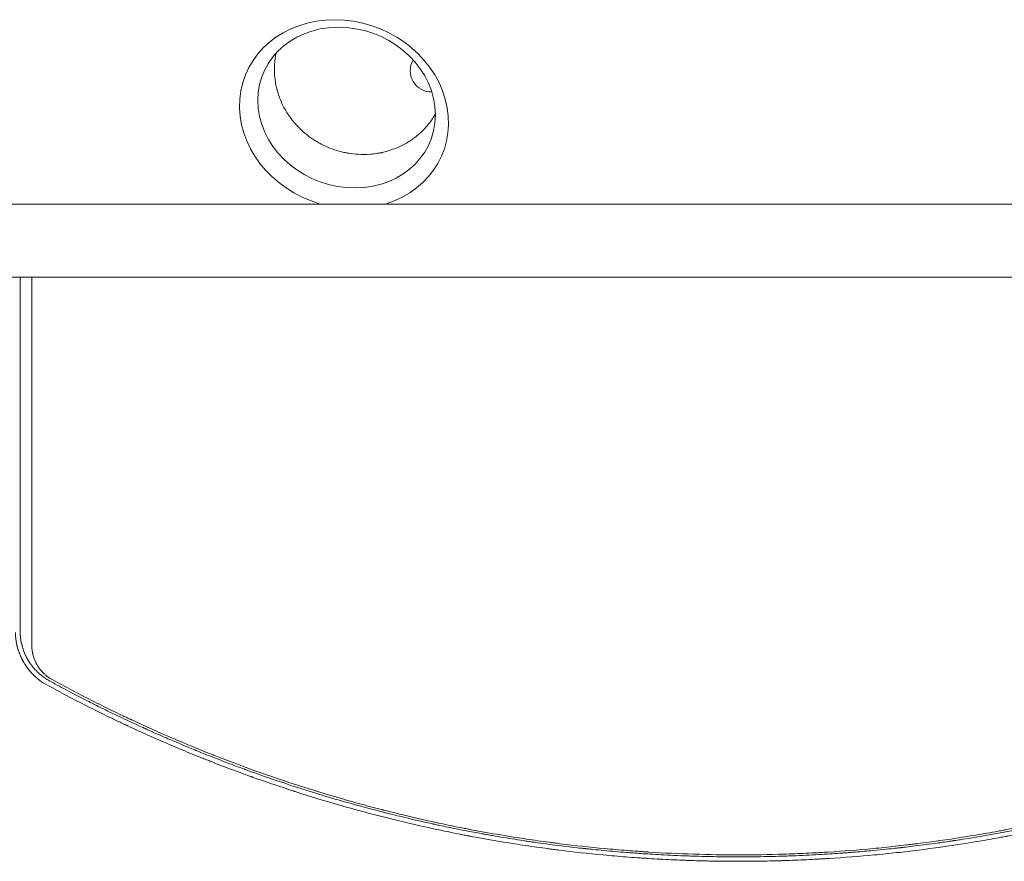
# Model space of a CAD drawing. Units: millimetres. Extents: x -5127 to 4945, y -4604 to 4576.
# Drawn here: x -1015 to -366, y -1491 to -936 of the extents above; entities that cross this region are included whole.
import ezdxf

# ---------------------------------------------------------------- set-up
doc = ezdxf.new("R2010")
doc.units = ezdxf.units.MM
doc.header["$LTSCALE"] = 20
doc.layers.add('2d', color=230, linetype='Continuous')

msp = doc.modelspace()

# ---------------------------------------------------------------- linework, layer by layer
at = {"layer": '2d', "lineweight": 0}
for p, q in [((0, -1057.85), (-1082, -1057.85)), ((-1082, -1106.15), (0, -1106.15))]:
    msp.add_line(p, q, dxfattribs=at)
msp.add_arc((-743.5, -970), 14, 149.42916, 271.11948, dxfattribs=at)
at = {"layer": '2d', "lineweight": 0, "extrusion": (0, 0, -1)}
msp.add_ellipse((-801.11, -998.67), major_axis=(-65.34, 24.99), ratio=0.873922, start_param=-1.664117, end_param=3.980784, dxfattribs=at)
at = {"layer": '2d', "lineweight": 0}
msp.add_ellipse((-799.43, -994.27), major_axis=(55.55, -21.24), ratio=0.873922, start_param=-1.248204, end_param=5.034981, dxfattribs=at)
for points, knots in [([(-835.6, -1002.04), (-837.09, -1000.1), (-838.5, -998.01), (-841.05, -993.58), (-842.2, -991.24), (-843.67, -987.55), (-844.13, -986.29), (-844.74, -984.36), (-844.93, -983.71), (-845.14, -982.98), (-845.17, -982.85), (-845.2, -982.73), (-845.22, -982.65), (-845.23, -982.61), (-845.28, -982.43), (-845.4, -982), (-845.5, -981.56), (-846.14, -978.89), (-846.57, -976.38), (-846.83, -973.43), (-846.87, -972.94), (-846.91, -972.42), (-846.92, -972.23), (-846.92, -972.19), (-846.92, -972.17), (-846.93, -972.12), (-846.93, -972.01), (-846.97, -971.34), (-846.99, -970.68), (-847.03, -968.9), (-847.01, -967.67), (-846.87, -965.12), (-846.75, -963.8), (-846.55, -962.28), (-846.52, -962.02), (-846.48, -961.75), (-846.46, -961.66), (-846.46, -961.64), (-846.46, -961.64), (-846.46, -961.63), (-846.46, -961.62), (-846.45, -961.57), (-846.41, -961.31), (-846.37, -961.05), (-846.25, -960.34), (-846.16, -959.83), (-846, -958.98), (-845.93, -958.66), (-845.86, -958.33)], [0.5, 0.5, 0.5, 0.5, 0.5223305, 0.5223305, 0.5446609, 0.5446609, 0.5558262, 0.5558262, 0.5614088, 0.5614088, 0.5621066, 0.5624555, 0.5624555, 0.5628044, 0.5628044, 0.5642001, 0.5669914, 0.5669914, 0.5893219, 0.5893219, 0.5921132, 0.5935088, 0.5936833, 0.5936833, 0.5938577, 0.5938577, 0.5942066, 0.5949045, 0.6004871, 0.6004871, 0.6116523, 0.6116523, 0.6228175, 0.6228175, 0.6242132, 0.624911, 0.6249983, 0.6249983, 0.6250419, 0.6250419, 0.6250855, 0.6252599, 0.6256089, 0.6284002, 0.6284002, 0.6339828, 0.6339828, 0.6372506, 0.6372506, 0.6372506, 0.6372506]), ([(-740.87, -998.47), (-741.07, -998.84), (-741.27, -999.17), (-741.57, -999.67), (-741.68, -999.85), (-741.81, -1000.06), (-741.84, -1000.11), (-741.87, -1000.16), (-741.88, -1000.18), (-741.88, -1000.18), (-741.89, -1000.19), (-741.9, -1000.21), (-741.93, -1000.26), (-742.05, -1000.45), (-742.16, -1000.63), (-743, -1001.94), (-743.76, -1003.02), (-745.31, -1005.06), (-746.09, -1006.01), (-747.26, -1007.34), (-747.64, -1007.77), (-748.13, -1008.29), (-748.23, -1008.39), (-748.33, -1008.5), (-748.34, -1008.51), (-748.35, -1008.52), (-748.37, -1008.54), (-748.42, -1008.59), (-748.52, -1008.69), (-748.84, -1009.02), (-749.13, -1009.32), (-751.23, -1011.39), (-753.16, -1013.03), (-755.35, -1014.64), (-755.72, -1014.91), (-756.14, -1015.21), (-756.33, -1015.33), (-756.4, -1015.39), (-756.42, -1015.4), (-756.46, -1015.42), (-756.51, -1015.46), (-757.12, -1015.88), (-757.72, -1016.27), (-759.43, -1017.35), (-760.58, -1018.02), (-764.07, -1019.88), (-766.45, -1020.92), (-771.23, -1022.65), (-773.62, -1023.33), (-776.08, -1023.87), (-776.15, -1023.89), (-776.31, -1023.92), (-776.56, -1023.97), (-777.14, -1024.09), (-778.29, -1024.31), (-779.28, -1024.47), (-781.26, -1024.76), (-782.58, -1024.91), (-786.55, -1025.21), (-789.19, -1025.23), (-791.81, -1025.08)], [0.1792551, 0.1792551, 0.1792551, 0.1792551, 0.1838373, 0.1838373, 0.1866227, 0.1866227, 0.187319, 0.1874931, 0.1874931, 0.1875366, 0.1875366, 0.1875802, 0.1876672, 0.1880154, 0.1894081, 0.1894081, 0.2005498, 0.2005498, 0.2116914, 0.2116914, 0.2172622, 0.2172622, 0.2186549, 0.218742, 0.218742, 0.218829, 0.218829, 0.2190031, 0.2193513, 0.2200476, 0.2228331, 0.2228331, 0.2451164, 0.2451164, 0.2479018, 0.2492945, 0.2499908, 0.2499908, 0.2501649, 0.2501649, 0.250339, 0.2506872, 0.256258, 0.256258, 0.2673997, 0.2673997, 0.289683, 0.289683, 0.3119663, 0.3119663, 0.3126626, 0.3126626, 0.313359, 0.3147517, 0.3175371, 0.3231079, 0.3231079, 0.3342496, 0.3342496, 0.3565329, 0.3565329, 0.3565329, 0.3565329]), ([(-791.81, -1025.08), (-793.91, -1024.95), (-795.99, -1024.72), (-798.29, -1024.34), (-798.56, -1024.29), (-799.09, -1024.2), (-799.88, -1024.05), (-800.66, -1023.89), (-802.23, -1023.55), (-803.27, -1023.29), (-808.43, -1021.86), (-812.44, -1020.27), (-817.17, -1017.79), (-818.1, -1017.26), (-819.13, -1016.65), (-819.24, -1016.58), (-819.47, -1016.45), (-819.8, -1016.25), (-820.58, -1015.76), (-821.23, -1015.34), (-823.41, -1013.88), (-825.1, -1012.62), (-828.35, -1009.91), (-829.91, -1008.46), (-832.13, -1006.15), (-832.86, -1005.36), (-833.91, -1004.14), (-834.43, -1003.52), (-835.02, -1002.79), (-835.31, -1002.42), (-835.45, -1002.23), (-835.52, -1002.14), (-835.56, -1002.1), (-835.58, -1002.07), (-835.59, -1002.06), (-835.6, -1002.04)], [0.3565329, 0.3565329, 0.3565329, 0.3565329, 0.3744663, 0.3744663, 0.376708, 0.376708, 0.3789496, 0.383433, 0.383433, 0.3923997, 0.3923997, 0.4282664, 0.4282664, 0.4372331, 0.4372331, 0.438354, 0.438354, 0.4394748, 0.4417165, 0.4461998, 0.4461998, 0.4641332, 0.4641332, 0.4820666, 0.4820666, 0.4910333, 0.4910333, 0.4955167, 0.4977583, 0.4988792, 0.4994396, 0.4997198, 0.4998599, 0.4998599, 0.5, 0.5, 0.5, 0.5]), ([(-1014.55, -1340.05), (-1014.55, -1339.03), (-1014.54, -1337.33), (-1014.54, -1333.78), (-1014.54, -1332.43), (-1014.54, -1330.14), (-1014.54, -1329.33), (-1014.54, -1328.06), (-1014.54, -1327.41), (-1014.54, -1326.62), (-1014.54, -1326.21), (-1014.54, -1326.01), (-1014.54, -1325.91), (-1014.54, -1325.86), (-1014.54, -1325.83), (-1014.54, -1325.82), (-1014.54, -1325.81), (-1014.54, -1325.81), (-1014.54, -1323.42), (-1014.53, -1319.83), (-1014.53, -1315.6), (-1014.53, -1313.48), (-1014.53, -1312.41), (-1014.53, -1311.88), (-1014.53, -1311.65), (-1014.53, -1311.5), (-1014.53, -1311.42), (-1014.53, -1306.55), (-1014.52, -1301.69), (-1014.52, -1294.3), (-1014.52, -1290.58), (-1014.52, -1286.2), (-1014.51, -1284), (-1014.51, -1282.89), (-1014.51, -1282.34), (-1014.51, -1282.07), (-1014.51, -1281.93), (-1014.51, -1281.87), (-1014.51, -1281.83), (-1014.51, -1281.81), (-1014.51, -1272.27), (-1014.5, -1262.39), (-1014.5, -1247.01), (-1014.49, -1241.79), (-1014.49, -1233.82), (-1014.49, -1229.8), (-1014.49, -1225.05), (-1014.49, -1222.66), (-1014.49, -1221.46), (-1014.49, -1220.86), (-1014.49, -1220.56), (-1014.49, -1220.41), (-1014.49, -1220.34), (-1014.49, -1220.3), (-1014.49, -1220.28), (-1014.48, -1209.83), (-1014.48, -1199.23), (-1014.47, -1183.09), (-1014.47, -1174.96), (-1014.47, -1165.37), (-1014.46, -1160.54), (-1014.46, -1158.12), (-1014.46, -1156.91), (-1014.46, -1156.31), (-1014.46, -1156), (-1014.46, -1155.85), (-1014.46, -1155.79), (-1014.46, -1155.75), (-1014.46, -1155.72), (-1014.46, -1140.03), (-1014.45, -1123.53), (-1014.45, -1106.15)], [0, 0, 0, 0, 0.03125, 0.03125, 0.046875, 0.046875, 0.0546875, 0.0546875, 0.0585937, 0.0605469, 0.0615234, 0.0620117, 0.0622559, 0.0623779, 0.062439, 0.0624695, 0.0624695, 0.0625, 0.0625, 0.09375, 0.109375, 0.1171875, 0.1210937, 0.1230469, 0.1240234, 0.1240234, 0.125, 0.125, 0.1875, 0.1875, 0.21875, 0.234375, 0.2421875, 0.2460937, 0.2480469, 0.2490234, 0.2495117, 0.2497559, 0.2497559, 0.25, 0.25, 0.375, 0.375, 0.4375, 0.4375, 0.46875, 0.484375, 0.4921875, 0.4960937, 0.4980469, 0.4990234, 0.4995117, 0.4997559, 0.4997559, 0.5, 0.5, 0.625, 0.625, 0.6875, 0.71875, 0.734375, 0.7421875, 0.7460938, 0.7480469, 0.7490234, 0.7495117, 0.7497559, 0.7497559, 0.75, 0.75, 0.9371359, 0.9371359, 0.9371359, 0.9371359]), ([(-1006.74, -1106.15), (-1006.74, -1113.64), (-1006.75, -1121.18), (-1006.75, -1134.41), (-1006.75, -1140.09), (-1006.75, -1148.64), (-1006.76, -1152.92), (-1006.76, -1157.93), (-1006.76, -1160.43), (-1006.76, -1161.68), (-1006.76, -1162.31), (-1006.76, -1162.62), (-1006.76, -1162.78), (-1006.76, -1162.85), (-1006.76, -1162.89), (-1006.76, -1162.92), (-1006.76, -1173.67), (-1006.77, -1184.48), (-1006.77, -1200.76), (-1006.77, -1206.2), (-1006.78, -1214.37), (-1006.78, -1218.46), (-1006.78, -1223.24), (-1006.78, -1225.63), (-1006.78, -1226.83), (-1006.78, -1227.43), (-1006.78, -1227.73), (-1006.78, -1227.88), (-1006.78, -1227.94), (-1006.78, -1227.98), (-1006.78, -1228.01), (-1006.79, -1238.31), (-1006.79, -1248.62), (-1006.8, -1264.14), (-1006.8, -1269.32), (-1006.81, -1277.09), (-1006.81, -1280.98), (-1006.81, -1285.52), (-1006.81, -1287.79), (-1006.81, -1288.93), (-1006.81, -1289.5), (-1006.81, -1289.78), (-1006.81, -1289.92), (-1006.81, -1289.98), (-1006.81, -1290.02), (-1006.81, -1290.04), (-1006.83, -1309.62), (-1006.84, -1329.24), (-1006.85, -1348.79)], [0.0414792, 0.0414792, 0.0414792, 0.0414792, 0.125, 0.125, 0.1875, 0.1875, 0.21875, 0.234375, 0.2421875, 0.2460938, 0.2480469, 0.2490234, 0.2495117, 0.2497559, 0.2497559, 0.25, 0.25, 0.375, 0.375, 0.4375, 0.4375, 0.46875, 0.484375, 0.4921875, 0.4960938, 0.4980469, 0.4990234, 0.4995117, 0.4997559, 0.4997559, 0.5, 0.5, 0.625, 0.625, 0.6875, 0.6875, 0.71875, 0.734375, 0.7421875, 0.7460938, 0.7480469, 0.7490234, 0.7495117, 0.7497559, 0.7497559, 0.75, 0.75, 1, 1, 1, 1]), ([(-1017.67, -1340.22), (-1017.67, -1340.22), (-1017.67, -1340.32), (-1017.66, -1340.61), (-1017.66, -1340.74), (-1017.65, -1340.96), (-1017.65, -1341.03), (-1017.65, -1341.16), (-1017.64, -1341.23), (-1017.64, -1341.31), (-1017.64, -1341.35), (-1017.64, -1341.37), (-1017.64, -1341.38), (-1017.64, -1341.39), (-1017.64, -1341.39), (-1017.62, -1341.65), (-1017.61, -1341.87), (-1017.59, -1342.16), (-1017.59, -1342.26), (-1017.58, -1342.38), (-1017.58, -1342.44), (-1017.57, -1342.51), (-1017.57, -1342.54), (-1017.57, -1342.56), (-1017.57, -1342.57), (-1017.57, -1342.57), (-1017.57, -1342.57), (-1017.53, -1343.03), (-1017.49, -1343.46), (-1017.43, -1344.06), (-1017.41, -1344.25), (-1017.38, -1344.52), (-1017.36, -1344.65), (-1017.34, -1344.8), (-1017.33, -1344.88), (-1017.33, -1344.91), (-1017.32, -1344.93), (-1017.32, -1344.94), (-1017.32, -1344.94), (-1017.32, -1344.94), (-1017.19, -1345.94), (-1017.03, -1346.83), (-1016.79, -1348.03), (-1016.71, -1348.4), (-1016.59, -1348.93), (-1016.54, -1349.1), (-1016.48, -1349.34), (-1016.46, -1349.42), (-1016.44, -1349.54), (-1016.42, -1349.6), (-1016.4, -1349.66), (-1016.39, -1349.7), (-1016.39, -1349.71), (-1016.39, -1349.72), (-1016.39, -1349.73), (-1016.39, -1349.73), (-1016.14, -1350.68), (-1015.88, -1351.55), (-1015.48, -1352.74), (-1015.35, -1353.11), (-1015.16, -1353.65), (-1015.06, -1353.91), (-1014.95, -1354.2), (-1014.9, -1354.34), (-1014.87, -1354.41), (-1014.85, -1354.44), (-1014.85, -1354.46), (-1014.84, -1354.47), (-1014.84, -1354.47), (-1014.68, -1354.89), (-1014.51, -1355.29), (-1014.25, -1355.88), (-1014.13, -1356.17), (-1013.97, -1356.5), (-1013.9, -1356.67), (-1013.86, -1356.75), (-1013.84, -1356.78), (-1013.83, -1356.81), (-1013.83, -1356.82), (-1013.72, -1357.03), (-1013.58, -1357.33), (-1013.41, -1357.67), (-1013.33, -1357.83), (-1013.29, -1357.92), (-1013.27, -1357.96), (-1013.26, -1357.98), (-1013.25, -1357.99), (-1013.25, -1357.99), (-1013.25, -1357.99), (-1013.22, -1358.06), (-1013.18, -1358.13), (-1013.1, -1358.28), (-1013.07, -1358.33), (-1013.03, -1358.42), (-1013, -1358.47), (-1012.97, -1358.52), (-1012.96, -1358.55), (-1012.95, -1358.56), (-1012.95, -1358.57), (-1012.94, -1358.58), (-1012.89, -1358.68), (-1012.84, -1358.77), (-1012.76, -1358.92), (-1012.72, -1358.99), (-1012.67, -1359.08), (-1012.65, -1359.12), (-1012.64, -1359.14), (-1012.63, -1359.15), (-1012.63, -1359.16), (-1012.54, -1359.31), (-1012.45, -1359.48), (-1012.28, -1359.77), (-1012.22, -1359.88), (-1012.13, -1360.04), (-1012.08, -1360.12), (-1012.02, -1360.22), (-1011.99, -1360.27), (-1011.98, -1360.29), (-1011.97, -1360.31), (-1011.96, -1360.32), (-1011.84, -1360.52), (-1011.67, -1360.81), (-1011.46, -1361.14), (-1011.35, -1361.31), (-1011.3, -1361.39), (-1011.28, -1361.43), (-1011.26, -1361.45), (-1011.25, -1361.46), (-1010.98, -1361.89), (-1010.71, -1362.29), (-1010.32, -1362.85), (-1010.19, -1363.03), (-1010, -1363.29), (-1009.94, -1363.38), (-1009.84, -1363.51), (-1009.8, -1363.57), (-1009.74, -1363.65), (-1009.72, -1363.68), (-1009.7, -1363.7), (-1009.7, -1363.71), (-1009.4, -1364.11), (-1009.11, -1364.48), (-1008.68, -1365.03), (-1008.46, -1365.29), (-1008.2, -1365.6), (-1008.09, -1365.73), (-1008.02, -1365.81), (-1007.99, -1365.86), (-1007.65, -1366.25), (-1007.34, -1366.6), (-1006.85, -1367.13), (-1006.69, -1367.3), (-1006.44, -1367.56), (-1006.36, -1367.65), (-1006.23, -1367.78), (-1006.19, -1367.82), (-1006.1, -1367.91), (-1006.06, -1367.95), (-1005.66, -1368.36), (-1005.31, -1368.7), (-1004.78, -1369.2), (-1004.6, -1369.37), (-1004.33, -1369.61), (-1004.25, -1369.69), (-1004.11, -1369.8), (-1004.05, -1369.86), (-1003.98, -1369.92), (-1003.94, -1369.96), (-1003.92, -1369.98), (-1003.52, -1370.32), (-1002.96, -1370.8), (-1002.29, -1371.33), (-1001.95, -1371.6), (-1001.78, -1371.73), (-1001.71, -1371.78), (-1001.66, -1371.82), (-1001.64, -1371.84), (-999.99, -1373.08), (-998.31, -1374.16), (-996.56, -1375.11)], [0, 0, 0, 0, 0.015625, 0.015625, 0.023438, 0.023438, 0.027344, 0.027344, 0.029297, 0.030273, 0.030762, 0.031006, 0.031128, 0.031128, 0.03125, 0.03125, 0.046875, 0.046875, 0.054688, 0.054688, 0.058594, 0.060547, 0.061523, 0.062012, 0.062256, 0.062256, 0.0625, 0.0625, 0.09375, 0.09375, 0.109375, 0.109375, 0.117188, 0.121094, 0.123047, 0.124023, 0.124512, 0.124756, 0.124756, 0.125, 0.125, 0.1875, 0.1875, 0.21875, 0.21875, 0.234375, 0.234375, 0.242188, 0.242188, 0.246094, 0.248047, 0.249023, 0.249512, 0.249756, 0.249756, 0.25, 0.25, 0.3125, 0.3125, 0.34375, 0.34375, 0.359375, 0.367188, 0.371094, 0.373047, 0.374023, 0.374512, 0.374512, 0.375, 0.375, 0.40625, 0.40625, 0.421875, 0.429688, 0.433594, 0.435547, 0.436523, 0.436523, 0.4375, 0.4375, 0.453125, 0.460938, 0.464844, 0.466797, 0.467773, 0.468262, 0.468506, 0.468506, 0.46875, 0.46875, 0.476563, 0.476563, 0.480469, 0.480469, 0.482422, 0.483398, 0.483887, 0.484131, 0.484131, 0.484375, 0.484375, 0.492188, 0.492188, 0.496094, 0.498047, 0.499023, 0.499512, 0.499512, 0.5, 0.5, 0.515625, 0.515625, 0.523438, 0.523438, 0.527344, 0.529297, 0.530273, 0.530762, 0.530762, 0.53125, 0.53125, 0.546875, 0.554688, 0.558594, 0.560547, 0.561523, 0.561523, 0.5625, 0.5625, 0.59375, 0.59375, 0.609375, 0.609375, 0.617188, 0.617188, 0.621094, 0.623047, 0.624023, 0.624023, 0.625, 0.625, 0.65625, 0.65625, 0.671875, 0.679688, 0.683594, 0.683594, 0.6875, 0.6875, 0.71875, 0.71875, 0.734375, 0.734375, 0.742188, 0.742188, 0.746094, 0.746094, 0.75, 0.75, 0.78125, 0.78125, 0.796875, 0.796875, 0.804688, 0.804688, 0.808594, 0.810547, 0.810547, 0.8125, 0.8125, 0.84375, 0.859375, 0.867188, 0.871094, 0.873047, 0.873047, 0.875, 0.875, 1, 1, 1, 1]), ([(-995.03, -1372.26), (-995.87, -1371.81), (-996.7, -1371.31), (-997.92, -1370.52), (-998.33, -1370.25), (-998.92, -1369.82), (-999.22, -1369.61), (-999.57, -1369.35), (-999.74, -1369.22), (-999.83, -1369.16), (-999.86, -1369.13), (-999.89, -1369.11), (-999.9, -1369.1), (-1000.62, -1368.55), (-1001.32, -1367.97), (-1002.37, -1367.04), (-1002.72, -1366.72), (-1003.23, -1366.22), (-1003.4, -1366.05), (-1003.66, -1365.8), (-1003.79, -1365.67), (-1003.93, -1365.52), (-1004, -1365.46), (-1004.04, -1365.41), (-1004.06, -1365.39), (-1004.43, -1365), (-1004.74, -1364.67), (-1005.05, -1364.33), (-1005.08, -1364.29), (-1005.15, -1364.22), (-1005.18, -1364.18), (-1005.29, -1364.05), (-1005.51, -1363.81), (-1005.79, -1363.47), (-1006.01, -1363.21), (-1006.15, -1363.04), (-1006.22, -1362.95), (-1006.35, -1362.79), (-1006.45, -1362.66), (-1006.56, -1362.53), (-1006.62, -1362.44), (-1006.66, -1362.4), (-1006.85, -1362.15), (-1006.99, -1361.96), (-1007.19, -1361.7), (-1007.25, -1361.62), (-1007.33, -1361.51), (-1007.37, -1361.45), (-1007.42, -1361.39), (-1007.44, -1361.36), (-1007.45, -1361.34), (-1007.46, -1361.33), (-1007.55, -1361.2), (-1007.66, -1361.05), (-1007.85, -1360.79), (-1007.91, -1360.69), (-1008.01, -1360.55), (-1008.07, -1360.47), (-1008.13, -1360.37), (-1008.16, -1360.33), (-1008.18, -1360.3), (-1008.19, -1360.29), (-1008.19, -1360.28), (-1008.32, -1360.09), (-1008.44, -1359.91), (-1008.61, -1359.65), (-1008.69, -1359.52), (-1008.79, -1359.37), (-1008.83, -1359.31), (-1008.85, -1359.26), (-1008.86, -1359.24), (-1008.99, -1359.04), (-1009.1, -1358.86), (-1009.26, -1358.6), (-1009.34, -1358.47), (-1009.42, -1358.33), (-1009.47, -1358.25), (-1009.49, -1358.21), (-1009.62, -1357.98), (-1009.77, -1357.71), (-1009.92, -1357.45), (-1010.02, -1357.27), (-1010.07, -1357.18), (-1010.13, -1357.05), (-1010.17, -1356.99), (-1010.21, -1356.91), (-1010.23, -1356.87), (-1010.24, -1356.85), (-1010.25, -1356.84), (-1010.25, -1356.84), (-1010.25, -1356.83), (-1010.25, -1356.83), (-1010.26, -1356.82), (-1010.27, -1356.79), (-1010.31, -1356.73), (-1010.33, -1356.69), (-1010.36, -1356.63), (-1010.37, -1356.6), (-1010.38, -1356.58), (-1010.38, -1356.58), (-1010.39, -1356.57), (-1010.39, -1356.57), (-1010.48, -1356.39), (-1010.57, -1356.21), (-1010.75, -1355.86), (-1010.88, -1355.59), (-1011.02, -1355.28), (-1011.09, -1355.13), (-1011.13, -1355.06), (-1011.15, -1355.02), (-1011.16, -1354.99), (-1011.32, -1354.64), (-1011.47, -1354.3), (-1011.69, -1353.76), (-1011.81, -1353.49), (-1011.94, -1353.16), (-1012, -1352.99), (-1012.04, -1352.91), (-1012.05, -1352.87), (-1012.06, -1352.85), (-1012.06, -1352.84), (-1012.07, -1352.83), (-1012.18, -1352.53), (-1012.3, -1352.21), (-1012.49, -1351.67), (-1012.56, -1351.48), (-1012.65, -1351.19), (-1012.7, -1351.04), (-1012.76, -1350.86), (-1012.79, -1350.77), (-1012.81, -1350.72), (-1012.81, -1350.7), (-1012.82, -1350.69), (-1012.82, -1350.68), (-1012.82, -1350.68), (-1013.03, -1350.02), (-1013.17, -1349.52), (-1013.31, -1348.98), (-1013.35, -1348.84), (-1013.39, -1348.68), (-1013.4, -1348.64), (-1013.41, -1348.59), (-1013.42, -1348.57), (-1013.42, -1348.55), (-1013.42, -1348.54), (-1013.42, -1348.54), (-1013.42, -1348.54), (-1013.42, -1348.54), (-1013.42, -1348.54), (-1013.49, -1348.27), (-1013.57, -1347.96), (-1013.69, -1347.43), (-1013.73, -1347.24), (-1013.79, -1346.93), (-1013.82, -1346.78), (-1013.86, -1346.59), (-1013.88, -1346.49), (-1013.89, -1346.44), (-1013.89, -1346.42), (-1013.9, -1346.4), (-1013.9, -1346.4), (-1013.96, -1346.05), (-1014.02, -1345.71), (-1014.11, -1345.18), (-1014.15, -1344.9), (-1014.2, -1344.58), (-1014.22, -1344.42), (-1014.23, -1344.34), (-1014.23, -1344.3), (-1014.24, -1344.28), (-1014.24, -1344.27), (-1014.24, -1344.26), (-1014.28, -1343.95), (-1014.32, -1343.63), (-1014.37, -1343.1), (-1014.39, -1342.91), (-1014.41, -1342.63), (-1014.43, -1342.49), (-1014.44, -1342.32), (-1014.45, -1342.23), (-1014.45, -1342.19), (-1014.45, -1342.17), (-1014.45, -1342.16), (-1014.45, -1342.15), (-1014.46, -1342), (-1014.47, -1341.84), (-1014.49, -1341.58), (-1014.5, -1341.44), (-1014.51, -1341.27), (-1014.51, -1341.18), (-1014.51, -1341.14), (-1014.51, -1341.12), (-1014.51, -1341.11), (-1014.51, -1341.1), (-1014.51, -1341.1), (-1014.51, -1341.1), (-1014.55, -1340.4), (-1014.55, -1340.05), (-1014.55, -1340.05)], [0, 0, 0, 0, 0.0625, 0.0625, 0.09375, 0.09375, 0.109375, 0.117188, 0.121094, 0.123047, 0.124023, 0.124023, 0.125, 0.125, 0.1875, 0.1875, 0.21875, 0.21875, 0.234375, 0.234375, 0.242188, 0.246094, 0.248047, 0.248047, 0.25, 0.25, 0.28125, 0.28125, 0.285156, 0.285156, 0.289063, 0.289063, 0.296875, 0.3125, 0.320313, 0.320313, 0.328125, 0.328125, 0.335938, 0.339844, 0.339844, 0.34375, 0.34375, 0.359375, 0.359375, 0.367188, 0.367188, 0.371094, 0.373047, 0.374023, 0.374023, 0.375, 0.375, 0.390625, 0.390625, 0.398438, 0.398438, 0.402344, 0.404297, 0.405273, 0.405762, 0.405762, 0.40625, 0.40625, 0.421875, 0.421875, 0.429688, 0.433594, 0.435547, 0.435547, 0.4375, 0.4375, 0.453125, 0.453125, 0.460938, 0.464844, 0.464844, 0.46875, 0.46875, 0.484375, 0.492188, 0.492188, 0.5, 0.5, 0.503906, 0.505859, 0.506836, 0.507324, 0.507568, 0.50769, 0.50769, 0.507813, 0.507813, 0.511719, 0.511719, 0.513672, 0.514648, 0.515137, 0.515381, 0.515503, 0.515503, 0.515625, 0.515625, 0.53125, 0.53125, 0.546875, 0.554688, 0.558594, 0.560547, 0.560547, 0.5625, 0.5625, 0.59375, 0.59375, 0.609375, 0.617188, 0.621094, 0.623047, 0.624023, 0.624512, 0.624512, 0.625, 0.625, 0.65625, 0.65625, 0.671875, 0.671875, 0.679688, 0.683594, 0.685547, 0.686523, 0.687012, 0.687256, 0.687256, 0.6875, 0.6875, 0.71875, 0.71875, 0.734375, 0.734375, 0.742188, 0.742188, 0.746094, 0.748047, 0.749023, 0.749512, 0.749756, 0.749756, 0.75, 0.75, 0.78125, 0.78125, 0.796875, 0.796875, 0.804688, 0.808594, 0.810547, 0.811523, 0.812012, 0.812012, 0.8125, 0.8125, 0.84375, 0.84375, 0.859375, 0.867188, 0.871094, 0.873047, 0.874023, 0.874512, 0.874512, 0.875, 0.875, 0.90625, 0.90625, 0.921875, 0.921875, 0.929688, 0.933594, 0.935547, 0.936523, 0.937012, 0.937012, 0.9375, 0.9375, 0.953125, 0.953125, 0.960938, 0.964844, 0.966797, 0.967773, 0.968262, 0.968506, 0.968628, 0.968628, 0.96875, 0.96875, 1, 1, 1, 1]), ([(-1006.85, -1348.79), (-1006.85, -1349.78), (-1006.8, -1350.77), (-1006.63, -1352.24), (-1006.52, -1352.98), (-1006.36, -1353.83), (-1006.27, -1354.25), (-1006.22, -1354.47), (-1006.19, -1354.57), (-1006.18, -1354.62), (-1006.18, -1354.65), (-1006.17, -1354.66), (-1006.05, -1355.19), (-1005.85, -1355.95), (-1005.57, -1356.82), (-1005.42, -1357.25), (-1005.35, -1357.46), (-1005.32, -1357.55), (-1005.29, -1357.61), (-1005.28, -1357.64), (-1005.08, -1358.18), (-1004.78, -1358.93), (-1004.38, -1359.8), (-1004.17, -1360.23), (-1004.06, -1360.45), (-1004, -1360.55), (-1003.98, -1360.6), (-1003.96, -1360.63), (-1003.95, -1360.64), (-1003.68, -1361.18), (-1003.25, -1361.93), (-1002.7, -1362.79), (-1002.42, -1363.21), (-1002.28, -1363.42), (-1002.2, -1363.53), (-1002.17, -1363.57), (-1002.15, -1363.6), (-1002.14, -1363.61), (-1001.78, -1364.13), (-1001.22, -1364.87), (-1000.52, -1365.68), (-1000.16, -1366.08), (-999.98, -1366.28), (-999.89, -1366.38), (-999.85, -1366.42), (-999.82, -1366.45), (-999.81, -1366.46), (-999.34, -1366.95), (-998.64, -1367.63), (-997.78, -1368.38), (-997.34, -1368.74), (-997.12, -1368.92), (-997.02, -1369), (-996.96, -1369.05), (-996.93, -1369.07), (-995.81, -1369.93), (-994.68, -1370.68), (-993.48, -1371.33)], [0, 0, 0, 0, 0.125, 0.125, 0.1875, 0.21875, 0.234375, 0.242188, 0.246094, 0.248047, 0.248047, 0.25, 0.25, 0.3125, 0.34375, 0.359375, 0.367188, 0.371094, 0.371094, 0.375, 0.375, 0.4375, 0.46875, 0.484375, 0.492188, 0.496094, 0.498047, 0.498047, 0.5, 0.5, 0.5625, 0.59375, 0.609375, 0.617188, 0.621094, 0.623047, 0.623047, 0.625, 0.625, 0.6875, 0.71875, 0.734375, 0.742188, 0.746094, 0.748047, 0.748047, 0.75, 0.75, 0.8125, 0.84375, 0.859375, 0.867188, 0.871094, 0.871094, 0.875, 0.875, 1, 1, 1, 1]), ([(-996.56, -1375.11), (-987.96, -1379.79), (-979.26, -1384.37), (-966.03, -1391.05), (-959.38, -1394.34), (-951.54, -1398.11), (-947.6, -1399.98), (-945.63, -1400.91), (-944.64, -1401.37), (-944.15, -1401.6), (-943.94, -1401.7), (-943.8, -1401.76), (-943.73, -1401.8), (-934.48, -1406.11), (-925.35, -1410.19), (-911.74, -1416.02), (-907.21, -1417.92), (-900.45, -1420.7), (-897.07, -1422.07), (-893.14, -1423.64), (-891.17, -1424.42), (-890.19, -1424.8), (-889.7, -1425), (-889.49, -1425.08), (-889.35, -1425.14), (-889.28, -1425.16), (-884.63, -1426.99), (-880.02, -1428.76), (-873.07, -1431.36), (-869.59, -1432.66), (-865.51, -1434.14), (-863.46, -1434.88), (-862.44, -1435.24), (-861.93, -1435.43), (-861.71, -1435.51), (-861.56, -1435.56), (-861.49, -1435.58), (-856.63, -1437.32), (-851.89, -1438.97), (-844.85, -1441.36), (-842.51, -1442.14), (-839.03, -1443.3), (-837.3, -1443.87), (-835.28, -1444.52), (-834.27, -1444.85), (-833.77, -1445.01), (-833.52, -1445.09), (-833.41, -1445.13), (-833.34, -1445.15), (-833.31, -1445.16), (-823.78, -1448.23), (-814.28, -1451.13), (-800.03, -1455.24), (-792.9, -1457.23), (-784.58, -1459.46), (-780.41, -1460.54), (-778.63, -1461), (-777.44, -1461.31), (-776.84, -1461.46), (-766.77, -1464.03), (-757.2, -1466.31), (-742.7, -1469.53), (-735.42, -1471.09), (-726.87, -1472.82), (-722.58, -1473.66), (-720.43, -1474.07), (-719.35, -1474.28), (-718.89, -1474.36), (-718.59, -1474.42), (-718.43, -1474.45), (-708.34, -1476.36), (-698.47, -1478.07), (-683.77, -1480.37), (-678.89, -1481.1), (-671.6, -1482.13), (-667.97, -1482.63), (-663.74, -1483.18), (-661.92, -1483.41), (-660.72, -1483.57), (-660.12, -1483.64), (-649.83, -1484.93), (-640.07, -1486.01), (-625.29, -1487.4), (-617.86, -1488.04), (-609.14, -1488.69), (-604.77, -1488.99), (-602.58, -1489.13), (-601.48, -1489.2), (-601.01, -1489.23), (-600.7, -1489.25), (-600.54, -1489.26), (-595.42, -1489.58), (-587.98, -1489.98), (-579.33, -1490.35), (-575.01, -1490.51), (-572.85, -1490.59), (-571.77, -1490.62), (-571.31, -1490.64), (-571, -1490.65), (-570.85, -1490.65), (-568.2, -1490.73), (-564.47, -1490.84), (-560.14, -1490.93), (-557.97, -1490.97), (-556.89, -1490.99), (-556.35, -1491), (-556.12, -1491), (-555.97, -1491), (-555.89, -1491), (-554.55, -1491.02), (-552.67, -1491.05), (-550.51, -1491.07), (-549.44, -1491.08), (-548.9, -1491.09), (-548.63, -1491.09), (-548.5, -1491.09), (-548.43, -1491.09), (-548.4, -1491.09), (-548.39, -1491.09), (-548.38, -1491.09), (-548.37, -1491.09), (-545.18, -1491.11), (-542.7, -1491.12), (-540.92, -1491.12)], [0, 0, 0, 0, 0.0625, 0.0625, 0.09375, 0.109375, 0.117188, 0.121094, 0.123047, 0.124023, 0.124512, 0.124512, 0.125, 0.125, 0.1875, 0.1875, 0.21875, 0.21875, 0.234375, 0.242188, 0.246094, 0.248047, 0.249023, 0.249512, 0.249512, 0.25, 0.25, 0.28125, 0.28125, 0.296875, 0.304688, 0.308594, 0.310547, 0.311523, 0.312012, 0.312012, 0.3125, 0.3125, 0.34375, 0.34375, 0.359375, 0.359375, 0.367188, 0.371094, 0.373047, 0.374023, 0.374512, 0.374756, 0.374756, 0.375, 0.375, 0.4375, 0.4375, 0.46875, 0.484375, 0.492188, 0.496094, 0.496094, 0.5, 0.5, 0.5625, 0.5625, 0.59375, 0.609375, 0.617188, 0.621094, 0.623047, 0.624023, 0.624023, 0.625, 0.625, 0.6875, 0.6875, 0.71875, 0.71875, 0.734375, 0.742188, 0.746094, 0.746094, 0.75, 0.75, 0.8125, 0.8125, 0.84375, 0.859375, 0.867188, 0.871094, 0.873047, 0.874023, 0.874023, 0.875, 0.875, 0.90625, 0.921875, 0.929688, 0.933594, 0.935547, 0.936523, 0.936523, 0.9375, 0.9375, 0.953125, 0.960938, 0.964844, 0.966797, 0.967773, 0.968262, 0.968262, 0.96875, 0.96875, 0.976563, 0.980469, 0.982422, 0.983398, 0.983887, 0.984131, 0.984253, 0.984314, 0.984344, 0.984344, 0.984375, 0.984375, 1, 1, 1, 1]), ([(-540.92, -1488.17), (-544.59, -1488.17), (-548.82, -1488.15), (-558.41, -1488.03), (-563.75, -1487.92), (-571.13, -1487.7), (-572.64, -1487.65), (-574.37, -1487.59), (-574.57, -1487.58), (-574.81, -1487.57), (-574.86, -1487.57), (-574.96, -1487.57), (-575.12, -1487.56), (-575.69, -1487.54), (-577.03, -1487.49), (-578.24, -1487.44), (-582.2, -1487.29), (-585.19, -1487.15), (-593.56, -1486.73), (-598.38, -1486.45), (-604.47, -1486.05), (-606.32, -1485.92), (-608.18, -1485.79), (-608.4, -1485.78), (-608.63, -1485.76), (-608.66, -1485.76), (-608.67, -1485.76), (-608.69, -1485.76), (-608.72, -1485.75), (-608.82, -1485.75), (-609.07, -1485.73), (-609.92, -1485.67), (-611.92, -1485.52), (-618.7, -1485), (-627.31, -1484.26), (-635.9, -1483.42), (-639.88, -1483), (-641.57, -1482.82), (-642.07, -1482.77), (-642.26, -1482.75), (-642.33, -1482.74), (-642.37, -1482.74), (-642.47, -1482.72), (-643.08, -1482.66), (-643.69, -1482.59), (-648.59, -1482.05), (-653.23, -1481.52), (-663.03, -1480.29), (-668.2, -1479.61), (-674.31, -1478.75), (-675.08, -1478.64), (-675.86, -1478.53), (-675.98, -1478.51), (-676.02, -1478.5), (-676.1, -1478.49), (-676.29, -1478.46), (-676.79, -1478.39), (-678.47, -1478.15), (-682.45, -1477.56), (-691.01, -1476.25), (-699.55, -1474.83), (-706.25, -1473.65), (-708.23, -1473.3), (-709.06, -1473.15), (-709.31, -1473.1), (-709.42, -1473.08), (-709.44, -1473.08), (-709.46, -1473.08), (-709.47, -1473.08), (-709.47, -1473.07), (-709.49, -1473.07), (-709.63, -1473.04), (-709.79, -1473.02), (-711.04, -1472.79), (-712.46, -1472.53), (-717.64, -1471.57), (-722.32, -1470.68), (-731.16, -1468.9), (-734.41, -1468.23), (-738.85, -1467.28), (-740.21, -1466.99), (-741.73, -1466.66), (-742.38, -1466.52), (-742.56, -1466.48), (-742.65, -1466.46), (-742.68, -1466.46), (-742.73, -1466.44), (-742.97, -1466.39), (-744.87, -1465.98), (-746.67, -1465.58), (-754.44, -1463.84), (-759.82, -1462.57), (-766.66, -1460.9), (-768.74, -1460.39), (-771.54, -1459.69), (-772.43, -1459.47), (-773.68, -1459.15), (-774.28, -1459), (-774.95, -1458.83), (-775.28, -1458.74), (-775.44, -1458.7), (-775.53, -1458.68), (-775.57, -1458.67), (-775.59, -1458.67), (-775.59, -1458.66), (-775.6, -1458.66), (-775.6, -1458.66), (-794.79, -1453.76), (-813.76, -1448.27), (-841.92, -1439.16), (-851.26, -1435.97), (-861.66, -1432.25), (-863.39, -1431.62), (-865.19, -1430.97), (-865.88, -1430.72), (-865.99, -1430.68), (-866.03, -1430.66), (-866.04, -1430.66), (-866.06, -1430.65), (-866.1, -1430.64), (-866.33, -1430.55), (-866.94, -1430.33), (-870.58, -1428.99), (-873.81, -1427.78), (-881.92, -1424.71), (-886.64, -1422.87), (-892.72, -1420.46), (-894.57, -1419.71), (-897.11, -1418.68), (-897.92, -1418.36), (-898.77, -1418.01), (-898.92, -1417.95), (-899.06, -1417.89), (-899.12, -1417.87), (-899.13, -1417.86), (-899.13, -1417.86), (-899.14, -1417.86), (-899.16, -1417.85), (-899.25, -1417.81), (-899.39, -1417.75), (-900.01, -1417.5), (-901.9, -1416.73), (-907.38, -1414.46), (-912.8, -1412.16), (-919.08, -1409.45), (-922.65, -1407.89), (-927.65, -1405.66), (-928.68, -1405.2), (-930.26, -1404.49), (-930.86, -1404.22), (-931.5, -1403.93), (-931.6, -1403.89), (-931.65, -1403.87), (-931.66, -1403.86), (-931.66, -1403.86), (-931.67, -1403.85), (-931.74, -1403.82), (-931.91, -1403.75), (-932.97, -1403.27), (-934, -1402.8), (-936.82, -1401.51), (-938.79, -1400.6), (-945.01, -1397.71), (-949.53, -1395.56), (-956.87, -1392), (-959.41, -1390.76), (-962.36, -1389.29), (-962.86, -1389.04), (-963.36, -1388.8), (-963.57, -1388.69), (-963.61, -1388.67), (-963.7, -1388.63), (-963.83, -1388.56), (-964.67, -1388.14), (-966.86, -1387.04), (-968.88, -1386.02), (-975.45, -1382.69), (-980.13, -1380.24), (-988.4, -1375.86), (-991.99, -1373.93), (-995.03, -1372.26)], [0, 0, 0, 0, 0.03125, 0.03125, 0.0625, 0.0625, 0.070313, 0.070313, 0.071289, 0.071289, 0.071533, 0.071533, 0.071777, 0.072266, 0.074219, 0.078125, 0.078125, 0.09375, 0.09375, 0.125, 0.125, 0.140625, 0.140625, 0.142578, 0.142822, 0.142822, 0.142883, 0.142883, 0.142944, 0.143066, 0.143555, 0.144531, 0.148438, 0.15625, 0.1875, 0.203125, 0.210938, 0.212891, 0.213867, 0.214111, 0.214111, 0.214355, 0.214355, 0.214844, 0.21875, 0.21875, 0.25, 0.25, 0.28125, 0.28125, 0.285156, 0.285645, 0.285645, 0.285889, 0.285889, 0.286133, 0.287109, 0.289063, 0.296875, 0.3125, 0.34375, 0.351563, 0.355469, 0.356445, 0.356934, 0.357056, 0.357117, 0.357117, 0.357147, 0.357147, 0.357178, 0.357422, 0.359375, 0.359375, 0.375, 0.375, 0.40625, 0.40625, 0.421875, 0.421875, 0.425781, 0.427734, 0.428223, 0.428467, 0.428467, 0.428589, 0.428589, 0.428711, 0.429688, 0.4375, 0.4375, 0.46875, 0.46875, 0.484375, 0.484375, 0.492188, 0.492188, 0.496094, 0.498047, 0.499023, 0.499512, 0.499756, 0.499878, 0.499939, 0.499969, 0.499969, 0.5, 0.5, 0.625, 0.625, 0.6875, 0.6875, 0.695313, 0.699219, 0.699707, 0.699951, 0.699951, 0.700012, 0.700012, 0.700073, 0.700195, 0.701172, 0.703125, 0.71875, 0.71875, 0.75, 0.75, 0.765625, 0.765625, 0.773438, 0.773438, 0.774414, 0.774902, 0.774902, 0.775024, 0.775024, 0.775146, 0.775391, 0.777344, 0.78125, 0.78125, 0.796875, 0.8125, 0.828125, 0.828125, 0.84375, 0.84375, 0.847656, 0.847656, 0.849609, 0.849854, 0.849976, 0.849976, 0.850006, 0.850006, 0.850037, 0.850098, 0.850586, 0.851563, 0.859375, 0.859375, 0.875, 0.875, 0.90625, 0.90625, 0.921875, 0.921875, 0.923828, 0.924805, 0.924805, 0.925049, 0.925049, 0.925293, 0.925781, 0.929688, 0.9375, 0.9375, 0.96875, 0.96875, 1, 1, 1, 1]), ([(-993.48, -1371.33), (-984.76, -1376.09), (-976.03, -1380.68), (-962.91, -1387.33), (-958.53, -1389.5), (-951.96, -1392.7), (-948.68, -1394.28), (-944.84, -1396.1), (-942.93, -1397.01), (-941.97, -1397.46), (-941.56, -1397.65), (-941.28, -1397.78), (-941.15, -1397.84), (-932.13, -1402.06), (-923.19, -1406.08), (-909.68, -1411.89), (-902.9, -1414.75), (-894.96, -1417.98), (-890.97, -1419.58), (-888.98, -1420.37), (-887.98, -1420.77), (-887.55, -1420.94), (-887.27, -1421.05), (-887.13, -1421.1), (-868.52, -1428.43), (-849.92, -1435.09), (-821.85, -1444.16), (-812.47, -1447.03), (-798.37, -1451.11), (-791.31, -1453.09), (-783.06, -1455.3), (-778.94, -1456.38), (-776.87, -1456.91), (-775.84, -1457.18), (-775.33, -1457.31), (-775.1, -1457.37), (-774.96, -1457.41), (-774.88, -1457.43), (-765.2, -1459.9), (-755.59, -1462.2), (-741.18, -1465.4), (-733.98, -1466.95), (-725.59, -1468.64), (-721.4, -1469.47), (-719.3, -1469.87), (-718.4, -1470.04), (-717.8, -1470.16), (-717.51, -1470.21), (-707.55, -1472.11), (-697.86, -1473.79), (-683.25, -1476.1), (-675.93, -1477.19), (-667.37, -1478.37), (-663.08, -1478.94), (-661.24, -1479.17), (-660.02, -1479.33), (-659.41, -1479.41), (-648.96, -1480.72), (-639.14, -1481.8), (-624.45, -1483.18), (-617.11, -1483.81), (-608.56, -1484.45), (-604.29, -1484.74), (-602.15, -1484.88), (-601.24, -1484.94), (-600.63, -1484.98), (-600.33, -1485), (-580.44, -1486.24), (-560.73, -1486.86), (-540.92, -1486.86)], [0, 0, 0, 0, 0.0625, 0.0625, 0.09375, 0.09375, 0.109375, 0.117188, 0.121094, 0.123047, 0.124023, 0.124023, 0.125, 0.125, 0.1875, 0.1875, 0.21875, 0.234375, 0.242187, 0.246094, 0.248047, 0.249023, 0.249023, 0.25, 0.25, 0.375, 0.375, 0.4375, 0.4375, 0.46875, 0.484375, 0.492187, 0.496094, 0.498047, 0.499023, 0.499512, 0.499512, 0.5, 0.5, 0.5625, 0.5625, 0.59375, 0.609375, 0.617187, 0.621094, 0.623047, 0.623047, 0.625, 0.625, 0.6875, 0.6875, 0.71875, 0.734375, 0.742187, 0.746094, 0.746094, 0.75, 0.75, 0.8125, 0.8125, 0.84375, 0.859375, 0.867187, 0.871094, 0.873047, 0.873047, 0.875, 0.875, 1, 1, 1, 1]), ([(-540.92, -1486.86), (-531.02, -1486.86), (-521.14, -1486.71), (-506.36, -1486.24), (-498.98, -1485.95), (-490.39, -1485.51), (-486.1, -1485.27), (-484.27, -1485.16), (-483.04, -1485.08), (-482.43, -1485.05), (-472.05, -1484.39), (-462.27, -1483.63), (-447.57, -1482.24), (-440.22, -1481.49), (-431.63, -1480.51), (-427.33, -1479.99), (-425.18, -1479.73), (-424.26, -1479.62), (-423.65, -1479.54), (-423.34, -1479.5), (-413.27, -1478.23), (-403.52, -1476.85), (-388.92, -1474.54), (-381.62, -1473.33), (-373.12, -1471.82), (-368.87, -1471.03), (-366.75, -1470.64), (-365.68, -1470.44), (-365.23, -1470.35), (-364.93, -1470.29), (-364.77, -1470.26), (-355, -1468.41), (-345.39, -1466.42), (-330.99, -1463.21), (-323.8, -1461.55), (-315.41, -1459.51), (-311.23, -1458.47), (-309.43, -1458.01), (-308.24, -1457.71), (-307.64, -1457.56), (-297.51, -1454.97), (-288.02, -1452.38), (-273.85, -1448.28), (-266.79, -1446.18), (-258.58, -1443.63), (-254.48, -1442.33), (-252.44, -1441.67), (-251.42, -1441.34), (-250.98, -1441.2), (-250.69, -1441.11), (-250.54, -1441.06), (-241.14, -1438.02), (-231.89, -1434.86), (-218.01, -1429.89), (-213.38, -1428.19), (-206.44, -1425.58), (-202.97, -1424.26), (-198.93, -1422.69), (-196.9, -1421.9), (-195.89, -1421.51), (-195.46, -1421.34), (-195.17, -1421.22), (-195.02, -1421.16), (-185.76, -1417.51), (-176.7, -1413.78), (-163.19, -1407.96), (-156.46, -1405), (-148.65, -1401.46), (-144.76, -1399.66), (-142.81, -1398.76), (-141.98, -1398.37), (-141.42, -1398.11), (-141.14, -1397.98), (-136.45, -1395.78), (-132.04, -1393.68), (-125.43, -1390.46), (-122.12, -1388.83), (-118.27, -1386.91), (-116.35, -1385.94), (-115.39, -1385.46), (-114.91, -1385.21), (-114.7, -1385.11), (-114.57, -1385.04), (-114.5, -1385), (-105.87, -1380.63), (-97.18, -1376.06), (-88.37, -1371.25)], [0, 0, 0, 0, 0.0625, 0.0625, 0.09375, 0.109375, 0.117187, 0.121094, 0.121094, 0.125, 0.125, 0.1875, 0.1875, 0.21875, 0.234375, 0.242187, 0.246094, 0.248047, 0.248047, 0.25, 0.25, 0.3125, 0.3125, 0.34375, 0.359375, 0.367187, 0.371094, 0.373047, 0.374023, 0.374023, 0.375, 0.375, 0.4375, 0.4375, 0.46875, 0.484375, 0.492187, 0.496094, 0.496094, 0.5, 0.5, 0.5625, 0.5625, 0.59375, 0.609375, 0.617187, 0.621094, 0.623047, 0.624023, 0.624023, 0.625, 0.625, 0.6875, 0.6875, 0.71875, 0.71875, 0.734375, 0.742187, 0.746094, 0.748047, 0.749023, 0.749023, 0.75, 0.75, 0.8125, 0.8125, 0.84375, 0.859375, 0.867187, 0.871094, 0.873047, 0.873047, 0.875, 0.875, 0.90625, 0.90625, 0.921875, 0.929687, 0.933594, 0.935547, 0.936523, 0.937012, 0.937012, 0.9375, 0.9375, 1, 1, 1, 1]), ([(-86.82, -1372.19), (-86.83, -1372.19), (-87.77, -1372.71), (-89.9, -1373.86), (-90.18, -1374.01), (-90.49, -1374.18), (-90.53, -1374.2), (-90.53, -1374.2), (-90.53, -1374.2), (-90.54, -1374.21), (-90.55, -1374.21), (-90.59, -1374.23), (-90.68, -1374.28), (-90.98, -1374.45), (-91.28, -1374.61), (-92.03, -1375.01), (-92.58, -1375.31), (-93.48, -1375.79), (-93.83, -1375.97), (-94.19, -1376.17), (-94.24, -1376.2), (-94.25, -1376.2), (-94.27, -1376.21), (-94.29, -1376.22), (-94.38, -1376.27), (-94.58, -1376.38), (-95.27, -1376.75), (-96.94, -1377.64), (-98.58, -1378.51), (-100.29, -1379.4), (-100.94, -1379.75), (-101.62, -1380.1), (-101.7, -1380.14), (-101.72, -1380.15), (-101.72, -1380.16), (-101.74, -1380.16), (-101.77, -1380.18), (-101.88, -1380.24), (-102.16, -1380.39), (-102.43, -1380.53), (-103.36, -1381.01), (-104.2, -1381.45), (-107, -1382.9), (-109.24, -1384.05), (-113.18, -1386.05), (-114.58, -1386.77), (-116.27, -1387.61), (-116.49, -1387.72), (-116.7, -1387.83), (-116.75, -1387.85), (-116.77, -1387.86), (-116.83, -1387.89), (-116.94, -1387.95), (-117.38, -1388.17), (-118.39, -1388.67), (-119.32, -1389.13), (-122.37, -1390.65), (-127.08, -1392.96), (-131.43, -1395.05), (-134.56, -1396.54), (-136.09, -1397.27), (-137.82, -1398.08), (-138.66, -1398.48), (-139.08, -1398.68), (-139.29, -1398.78), (-139.4, -1398.82), (-139.45, -1398.85), (-139.48, -1398.86), (-139.49, -1398.87), (-139.49, -1398.87), (-139.5, -1398.87), (-141.65, -1399.88), (-144.95, -1401.42), (-151.67, -1404.47), (-154.2, -1405.61), (-158.44, -1407.49), (-159.93, -1408.14), (-162.28, -1409.17), (-163.48, -1409.69), (-164.93, -1410.32), (-165.67, -1410.64), (-166.04, -1410.8), (-166.22, -1410.88), (-166.32, -1410.92), (-166.37, -1410.94), (-166.39, -1410.95), (-166.4, -1410.95), (-166.41, -1410.96), (-172.1, -1413.41), (-177.23, -1415.55), (-184.05, -1418.35), (-186.19, -1419.21), (-189.17, -1420.41), (-190.12, -1420.79), (-191.51, -1421.34), (-192.18, -1421.61), (-192.95, -1421.91), (-193.33, -1422.06), (-193.51, -1422.13), (-193.59, -1422.16), (-193.65, -1422.19), (-193.67, -1422.2), (-196.87, -1423.46), (-200.75, -1424.97), (-207.66, -1427.59), (-210.15, -1428.52), (-214.15, -1429.99), (-215.53, -1430.5), (-217.66, -1431.28), (-218.75, -1431.67), (-220.05, -1432.14), (-220.7, -1432.38), (-221.03, -1432.5), (-221.2, -1432.56), (-221.27, -1432.58), (-221.32, -1432.6), (-221.34, -1432.61), (-227.79, -1434.92), (-233.35, -1436.84), (-240.37, -1439.21), (-242.49, -1439.91), (-245.33, -1440.85), (-246.22, -1441.14), (-247.48, -1441.55), (-248.09, -1441.75), (-248.76, -1441.97), (-249.08, -1442.07), (-249.24, -1442.12), (-249.32, -1442.15), (-249.36, -1442.16), (-249.38, -1442.17), (-249.39, -1442.17), (-249.4, -1442.17), (-252.97, -1443.33), (-257.24, -1444.69), (-264.74, -1447), (-267.42, -1447.81), (-270.65, -1448.77), (-271.19, -1448.93), (-271.73, -1449.1), (-272.1, -1449.21), (-272.3, -1449.26), (-273.26, -1449.55), (-275.55, -1450.22), (-277.75, -1450.86), (-284.91, -1452.92), (-290.03, -1454.33), (-296.8, -1456.16), (-298.91, -1456.72), (-301.83, -1457.48), (-302.77, -1457.73), (-304.12, -1458.07), (-304.78, -1458.25), (-305.52, -1458.44), (-305.88, -1458.53), (-306.07, -1458.58), (-306.16, -1458.6), (-306.2, -1458.61), (-306.22, -1458.62), (-306.23, -1458.62), (-306.24, -1458.62), (-306.24, -1458.62), (-325.09, -1463.44), (-344.25, -1467.73), (-373.49, -1473.3), (-383.33, -1475.01), (-394.43, -1476.77), (-396.29, -1477.06), (-398.22, -1477.35), (-398.95, -1477.46), (-399.07, -1477.48), (-399.15, -1477.49), (-399.2, -1477.5), (-399.43, -1477.54), (-400, -1477.62), (-403.56, -1478.16), (-406.78, -1478.62), (-415, -1479.77), (-420, -1480.43), (-426.77, -1481.26), (-428.9, -1481.52), (-431.92, -1481.87), (-432.9, -1481.99), (-433.96, -1482.11), (-434.14, -1482.13), (-434.32, -1482.15), (-434.39, -1482.16), (-434.4, -1482.16), (-434.41, -1482.16), (-434.41, -1482.16), (-434.41, -1482.16), (-434.41, -1482.16), (-434.44, -1482.16), (-434.53, -1482.17), (-434.69, -1482.19), (-435.36, -1482.26), (-437.39, -1482.49), (-441.34, -1482.92), (-446.25, -1483.43), (-449.19, -1483.72), (-456.02, -1484.36), (-459.92, -1484.71), (-465.4, -1485.15), (-466.52, -1485.24), (-468.26, -1485.38), (-468.92, -1485.43), (-469.62, -1485.48), (-469.73, -1485.49), (-469.78, -1485.49), (-469.79, -1485.5), (-469.8, -1485.5), (-469.81, -1485.5), (-469.88, -1485.5), (-470.05, -1485.51), (-471.1, -1485.59), (-472.14, -1485.67), (-475.04, -1485.88), (-477.12, -1486.02), (-483.8, -1486.46), (-488.85, -1486.76), (-497.32, -1487.17), (-500.29, -1487.31), (-503.8, -1487.45), (-504.39, -1487.47), (-504.98, -1487.49), (-505.38, -1487.51), (-505.57, -1487.51), (-506.55, -1487.55), (-508.86, -1487.63), (-511.1, -1487.7), (-518.39, -1487.92), (-523.67, -1488.03), (-533.12, -1488.15), (-537.3, -1488.17), (-540.92, -1488.17)], [0, 0, 0, 0, 0.007813, 0.007813, 0.008789, 0.008911, 0.008926, 0.008926, 0.008942, 0.008942, 0.008972, 0.009033, 0.009277, 0.009766, 0.011719, 0.011719, 0.015625, 0.015625, 0.017578, 0.017822, 0.017822, 0.017883, 0.017883, 0.017944, 0.018066, 0.018555, 0.019531, 0.023438, 0.03125, 0.03125, 0.035156, 0.035645, 0.035706, 0.035706, 0.035767, 0.035767, 0.035889, 0.036133, 0.037109, 0.039063, 0.039063, 0.046875, 0.046875, 0.0625, 0.0625, 0.070313, 0.070313, 0.071289, 0.071411, 0.071411, 0.071533, 0.071533, 0.071777, 0.072266, 0.074219, 0.078125, 0.078125, 0.09375, 0.109375, 0.109375, 0.117188, 0.121094, 0.123047, 0.124023, 0.124512, 0.124756, 0.124878, 0.124939, 0.124969, 0.124969, 0.125, 0.125, 0.15625, 0.15625, 0.171875, 0.171875, 0.179688, 0.179688, 0.183594, 0.185547, 0.186523, 0.187012, 0.187256, 0.187378, 0.187439, 0.187469, 0.187469, 0.1875, 0.1875, 0.21875, 0.21875, 0.234375, 0.234375, 0.242188, 0.242188, 0.246094, 0.248047, 0.249023, 0.249512, 0.249756, 0.249756, 0.25, 0.25, 0.28125, 0.28125, 0.296875, 0.296875, 0.304688, 0.304688, 0.308594, 0.310547, 0.311523, 0.312012, 0.312256, 0.312378, 0.312378, 0.3125, 0.3125, 0.34375, 0.34375, 0.359375, 0.359375, 0.367188, 0.367188, 0.371094, 0.373047, 0.374023, 0.374512, 0.374756, 0.374878, 0.374939, 0.374939, 0.375, 0.375, 0.40625, 0.40625, 0.421875, 0.421875, 0.423828, 0.424805, 0.424805, 0.425781, 0.425781, 0.429688, 0.4375, 0.4375, 0.46875, 0.46875, 0.484375, 0.484375, 0.492188, 0.492188, 0.496094, 0.498047, 0.499023, 0.499512, 0.499756, 0.499878, 0.499939, 0.499969, 0.499969, 0.5, 0.5, 0.625, 0.625, 0.6875, 0.6875, 0.695313, 0.699219, 0.699707, 0.699951, 0.699951, 0.700195, 0.700195, 0.701172, 0.703125, 0.71875, 0.71875, 0.75, 0.75, 0.765625, 0.765625, 0.773438, 0.773438, 0.774414, 0.774902, 0.774963, 0.774994, 0.774994, 0.775024, 0.775024, 0.775146, 0.775391, 0.777344, 0.78125, 0.78125, 0.796875, 0.8125, 0.8125, 0.828125, 0.828125, 0.84375, 0.84375, 0.847656, 0.847656, 0.849609, 0.849854, 0.849976, 0.849976, 0.850006, 0.850006, 0.850037, 0.850098, 0.850586, 0.851563, 0.859375, 0.859375, 0.875, 0.875, 0.90625, 0.90625, 0.921875, 0.921875, 0.923828, 0.924805, 0.924805, 0.925781, 0.925781, 0.929688, 0.9375, 0.9375, 0.96875, 0.96875, 1, 1, 1, 1]), ([(-540.92, -1491.12), (-540.03, -1491.12), (-538.96, -1491.12), (-537.1, -1491.11), (-536.43, -1491.11), (-535.37, -1491.1), (-534.82, -1491.1), (-534.15, -1491.09), (-533.81, -1491.09), (-533.64, -1491.09), (-533.55, -1491.09), (-533.51, -1491.09), (-533.49, -1491.09), (-533.48, -1491.09), (-533.47, -1491.09), (-532.25, -1491.08), (-530.4, -1491.06), (-528.22, -1491.03), (-527.12, -1491.02), (-526.57, -1491.01), (-526.33, -1491.01), (-526.18, -1491), (-526.1, -1491), (-523.55, -1490.96), (-519.84, -1490.89), (-515.5, -1490.78), (-513.32, -1490.72), (-512.23, -1490.68), (-511.76, -1490.67), (-511.45, -1490.66), (-511.3, -1490.66), (-506.21, -1490.5), (-498.8, -1490.21), (-490.13, -1489.77), (-485.79, -1489.52), (-483.62, -1489.39), (-482.54, -1489.32), (-482.07, -1489.3), (-481.76, -1489.28), (-481.61, -1489.27), (-471.44, -1488.63), (-461.51, -1487.85), (-446.73, -1486.46), (-439.37, -1485.7), (-432.05, -1484.87), (-427.18, -1484.3), (-424.75, -1484), (-412.62, -1482.48), (-402.87, -1481.1), (-388.17, -1478.79), (-383.26, -1477.98), (-375.88, -1476.7), (-373.41, -1476.26), (-369.72, -1475.59), (-367.87, -1475.25), (-365.71, -1474.85), (-364.64, -1474.65), (-364.1, -1474.55), (-363.87, -1474.5), (-363.71, -1474.47), (-363.63, -1474.46), (-353.85, -1472.6), (-344.16, -1470.61), (-329.67, -1467.39), (-322.43, -1465.73), (-314, -1463.68), (-309.79, -1462.63), (-307.69, -1462.1), (-306.64, -1461.84), (-306.11, -1461.7), (-305.89, -1461.65), (-305.74, -1461.61), (-305.66, -1461.59), (-286.84, -1456.79), (-267.88, -1451.35), (-246.33, -1444.4), (-243.63, -1443.52), (-240.93, -1442.62), (-240.33, -1442.42), (-240.04, -1442.33), (-239.15, -1442.03), (-237.37, -1441.43), (-230.87, -1439.24), (-224.99, -1437.19), (-210.96, -1432.17), (-201.7, -1428.7), (-187.96, -1423.29), (-182.83, -1421.23), (-177.73, -1419.13), (-176.88, -1418.78), (-176.6, -1418.66), (-176.04, -1418.43), (-174.64, -1417.85), (-171, -1416.33), (-167.64, -1414.9), (-156.41, -1410.08), (-147.38, -1406.05), (-136.05, -1400.76), (-133.5, -1399.56), (-130.95, -1398.34), (-130.38, -1398.07), (-130.1, -1397.94), (-129.26, -1397.53), (-127.58, -1396.73), (-121.42, -1393.75), (-106.98, -1386.6), (-93.9, -1379.73), (-85.29, -1375.03)], [0, 0, 0, 0, 0.007812, 0.007812, 0.011719, 0.011719, 0.013672, 0.014648, 0.015137, 0.015381, 0.015503, 0.015564, 0.015594, 0.015594, 0.015625, 0.015625, 0.023437, 0.027344, 0.029297, 0.030273, 0.030762, 0.030762, 0.03125, 0.03125, 0.046875, 0.054687, 0.058594, 0.060547, 0.061523, 0.061523, 0.0625, 0.0625, 0.09375, 0.109375, 0.117187, 0.121094, 0.123047, 0.124023, 0.124023, 0.125, 0.125, 0.1875, 0.1875, 0.21875, 0.234375, 0.234375, 0.25, 0.25, 0.3125, 0.3125, 0.34375, 0.34375, 0.359375, 0.359375, 0.367187, 0.371094, 0.373047, 0.374023, 0.374512, 0.374512, 0.375, 0.375, 0.4375, 0.4375, 0.46875, 0.484375, 0.492187, 0.496094, 0.498047, 0.499023, 0.499512, 0.499512, 0.5, 0.5, 0.625, 0.625, 0.640625, 0.642578, 0.642578, 0.644531, 0.644531, 0.648437, 0.65625, 0.6875, 0.6875, 0.75, 0.75, 0.78125, 0.785156, 0.785156, 0.787109, 0.787109, 0.789062, 0.796875, 0.8125, 0.8125, 0.875, 0.875, 0.890625, 0.892578, 0.892578, 0.894531, 0.894531, 0.898438, 0.90625, 0.9375, 1, 1, 1, 1])]:
    msp.add_open_spline(points, degree=3, knots=knots, dxfattribs=at)

doc.saveas('drawing.dxf')
